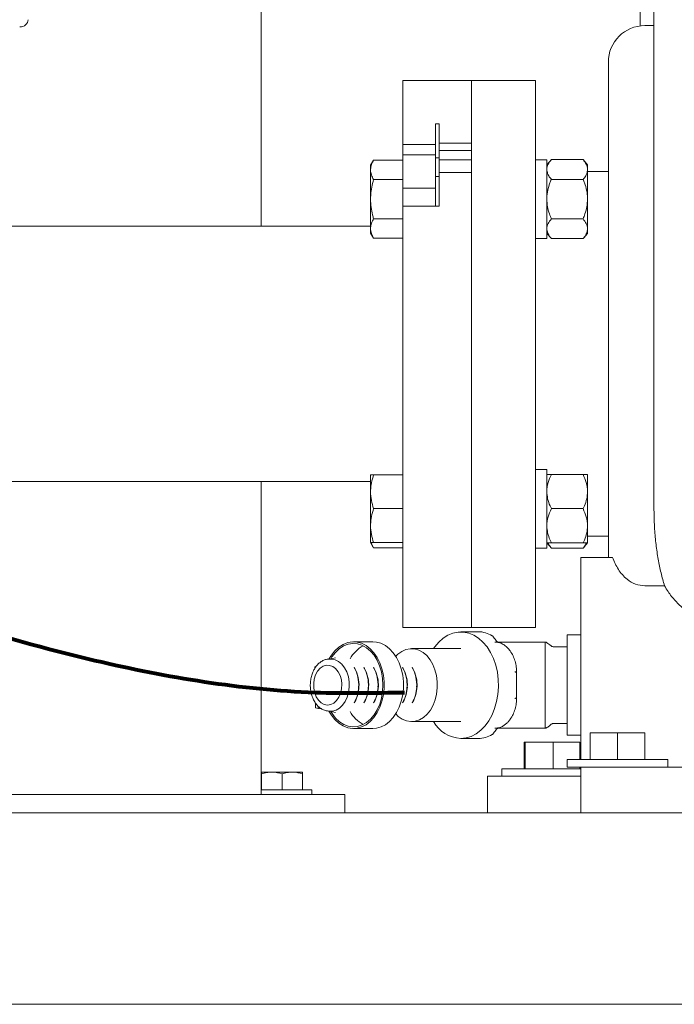
# Model space of a CAD drawing. Units: inches. Extents: x 1 to 177, y 1 to 137.
# Drawn here: x 37 to 46, y 11 to 24 of the extents above; entities that cross this region are included whole.
import ezdxf

# ---------------------------------------------------------------- set-up
doc = ezdxf.new("R2010")
doc.units = ezdxf.units.IN
doc.header["$LTSCALE"] = 8
doc.header["$MEASUREMENT"] = 0
doc.layers.add('7', color=7, linetype='Continuous', lineweight=15)
doc.styles.add('SLDTEXTSTYLE0', font='TXT', dxfattribs={"width": 0.75})
doc.dimstyles.new('SLDDIMSTYLE0', dxfattribs={"dimtxt": 0.96, "dimasz": 0.96, "dimexe": 0, "dimexo": 0.0625, "dimgap": 0.24, "dimtad": 0, "dimtih": 1, "dimtoh": 1, "dimrnd": 1e-09, "dimzin": 12, "dimdsep": 46, "dimlunit": 5, "dimtxsty": 'SLDTEXTSTYLE0', "dimsah": 1, "dimcen": 0.09, "dimadec": 0, "dimazin": 3, "dimtfac": 1, "dimtofl": 0, "dimtmove": 0, "dimatfit": 3, "dimfxl": 0, "dimfrac": 2, "dimtolj": 1, "dimtzin": 12, "dimarcsym": 0})

# ---------------------------------------------------------------- blocks, each defined once
blk = doc.blocks.new('_D')
at = {"layer": '7'}
for p, q in [((48.23, 58.426), (17.405, 58.426)), ((18.405, 58.426), (18.405, 34.628)), ((19.025, 34.514), (19.025, 33.22)), ((19.025, 34.514), (19.22, 34.514)), ((22.641, 34.514), (22.446, 34.514)), ((22.641, 34.514), (22.641, 33.22)), ((19.025, 33.22), (19.22, 33.22)), ((22.641, 33.22), (22.446, 33.22)), ((18.405, 10.993), (18.405, 33.106)), ((26.967, 10.993), (17.405, 10.993))]:
    blk.add_line(p, q, dxfattribs=at)
for points in [[(18.405, 58.426), (18.245, 57.466), (18.565, 57.466)], [(18.405, 10.993), (18.565, 11.953), (18.245, 11.953)]]:
    blk.add_solid(points, dxfattribs=at)
at = {"layer": '7', "char_height": 0.96, "attachment_point": 1, "style": 'SLDTEXTSTYLE0'}
for s, insert in [('47 7/16"', (13.78, 34.343)), ('1205', (19.415, 34.343))]:
    blk.add_mtext(s, dxfattribs=dict(at, insert=insert))

msp = doc.modelspace()

# ---------------------------------------------------------------- linework, layer by layer
at = {"color": 7, "linetype": 'Continuous', "lineweight": 15}
for p, q in [((40.56, 21.658), (40.56, 25.868)), ((45.755, 24.618), (45.755, 24.404)), ((45.944, 24.408), (45.819, 24.408)), ((45.319, 17.118), (45.319, 23.908)), ((43.444, 23.658), (42.504, 23.658)), ((42.504, 23.658), (42.504, 22.78)), ((44.319, 23.658), (43.444, 23.658)), ((43.444, 23.658), (43.444, 22.799)), ((44.319, 19.908), (44.319, 23.658)), ((42.949, 23.064), (42.999, 23.064)), ((42.949, 22.78), (42.949, 23.064)), ((42.999, 22.799), (42.999, 23.064)), ((42.949, 22.78), (42.504, 22.78)), ((42.504, 22.636), (42.504, 22.78)), ((42.949, 22.78), (42.949, 22.636)), ((42.999, 22.799), (43.444, 22.799)), ((42.999, 22.799), (42.999, 22.695)), ((42.999, 22.695), (43.444, 22.695)), ((42.999, 22.695), (42.999, 22.57)), ((43.444, 22.799), (43.444, 22.695)), ((43.444, 22.695), (43.444, 22.57)), ((42.102, 22.565), (42.06, 22.493)), ((42.504, 22.565), (42.102, 22.565)), ((42.949, 22.636), (42.504, 22.636)), ((42.504, 22.178), (42.504, 22.636)), ((42.949, 22.636), (42.949, 22.178)), ((42.949, 22.595), (42.999, 22.595)), ((42.999, 22.57), (43.444, 22.57)), ((42.999, 22.57), (42.999, 22.397)), ((43.444, 22.57), (43.444, 22.397)), ((44.475, 22.569), (44.319, 22.569)), ((44.538, 22.571), (44.475, 22.498)), ((44.475, 22.569), (44.475, 21.49)), ((44.972, 22.571), (44.538, 22.571)), ((45.034, 22.498), (44.972, 22.571)), ((42.06, 22.493), (42.06, 22.431)), ((42.06, 22.029), (42.06, 22.431)), ((45.034, 22.498), (45.034, 22.436)), ((45.034, 22.029), (45.034, 22.436)), ((45.319, 22.408), (45.034, 22.408)), ((42.504, 22.297), (42.102, 22.297)), ((42.999, 22.342), (42.949, 22.342)), ((42.999, 21.933), (42.999, 22.397)), ((43.444, 22.397), (42.999, 22.397)), ((43.444, 22.397), (43.444, 16.158)), ((43.444, 19.908), (43.444, 22.397)), ((44.972, 22.3), (44.538, 22.3)), ((42.949, 22.178), (42.504, 22.178)), ((42.504, 22.178), (42.504, 21.933)), ((42.949, 21.933), (42.949, 22.178)), ((42.06, 22.029), (42.06, 21.628)), ((45.034, 22.029), (45.034, 21.623)), ((42.949, 21.933), (42.504, 21.933)), ((42.504, 21.933), (42.504, 16.158)), ((42.999, 21.933), (42.949, 21.933)), ((42.504, 21.761), (42.102, 21.761)), ((44.972, 21.759), (44.538, 21.759)), ((42.06, 21.658), (35.942, 21.658)), ((42.06, 21.628), (42.06, 21.565)), ((45.034, 21.623), (45.034, 21.56)), ((42.06, 21.565), (42.102, 21.494)), ((42.504, 21.494), (42.102, 21.494)), ((44.319, 21.49), (44.475, 21.49)), ((44.475, 21.56), (44.538, 21.488)), ((44.972, 21.488), (44.538, 21.488)), ((44.972, 21.488), (45.034, 21.56)), ((43.444, 16.158), (43.444, 19.908)), ((44.319, 16.158), (44.319, 19.908)), ((42.06, 18.251), (42.06, 18.019)), ((42.504, 18.251), (42.102, 18.251)), ((44.475, 18.325), (44.319, 18.325)), ((44.475, 18.325), (44.475, 17.247)), ((44.972, 18.256), (44.538, 18.256)), ((45.034, 18.256), (45.034, 18.021)), ((35.942, 18.158), (42.06, 18.158)), ((40.56, 13.868), (40.56, 18.158)), ((42.06, 18.019), (42.06, 17.555)), ((45.034, 18.021), (45.034, 17.552)), ((42.504, 17.787), (42.102, 17.787)), ((44.972, 17.787), (44.538, 17.787)), ((42.06, 17.323), (42.06, 17.555)), ((45.034, 17.318), (45.034, 17.552)), ((42.06, 17.323), (42.102, 17.251)), ((42.504, 17.323), (42.102, 17.323)), ((44.475, 17.318), (44.538, 17.245)), ((44.972, 17.318), (44.538, 17.318)), ((44.972, 17.245), (45.034, 17.318)), ((45.034, 17.408), (45.319, 17.408)), ((42.504, 17.251), (42.102, 17.251)), ((44.319, 17.247), (44.475, 17.247)), ((44.972, 17.245), (44.538, 17.245)), ((44.944, 17.118), (45.378, 17.118)), ((44.944, 17.118), (44.944, 14.368)), ((45.819, 16.729), (46.089, 16.729)), ((42.504, 16.158), (43.444, 16.158)), ((43.538, 16.098), (43.297, 16.098)), ((43.444, 16.158), (44.319, 16.158)), ((42.092, 15.962), (41.827, 15.962)), ((43.803, 15.959), (44.455, 15.959)), ((44.944, 16.056), (44.755, 16.056)), ((44.755, 15.368), (44.755, 16.056)), ((43.297, 15.868), (42.622, 15.868)), ((44.755, 15.893), (44.567, 15.893)), ((41.518, 15.725), (41.496, 15.725)), ((41.582, 15.743), (41.498, 15.725)), ((41.298, 15.616), (41.297, 15.598)), ((41.844, 15.596), (41.837, 15.609)), ((41.977, 15.596), (41.969, 15.609)), ((42.11, 15.596), (42.102, 15.609)), ((42.507, 15.596), (42.5, 15.609)), ((42.64, 15.596), (42.632, 15.609)), ((44.062, 15.197), (44.062, 15.539)), ((44.455, 15.197), (44.455, 15.539)), ((44.755, 14.681), (44.755, 15.368)), ((41.304, 15.057), (41.308, 15.122)), ((41.837, 15.127), (41.844, 15.14)), ((41.969, 15.127), (41.977, 15.14)), ((42.102, 15.127), (42.11, 15.14)), ((42.5, 15.127), (42.507, 15.14)), ((42.632, 15.127), (42.64, 15.14)), ((41.342, 15.048), (41.304, 15.057)), ((41.342, 15.048), (41.343, 15.08)), ((41.389, 15.044), (41.342, 15.048)), ((41.496, 15.011), (41.485, 15.012)), ((41.496, 15.011), (41.518, 15.011)), ((41.498, 15.011), (41.582, 14.993)), ((42.622, 14.868), (43.297, 14.868)), ((41.827, 14.774), (42.092, 14.774)), ((43.803, 14.777), (44.455, 14.777)), ((44.567, 14.843), (44.755, 14.843)), ((45.069, 14.348), (45.069, 14.712)), ((45.444, 14.712), (45.069, 14.712)), ((45.444, 14.348), (45.444, 14.712)), ((45.819, 14.712), (45.444, 14.712)), ((45.819, 14.348), (45.819, 14.712)), ((43.297, 14.638), (43.538, 14.638)), ((44.164, 14.223), (44.164, 14.587)), ((44.179, 14.587), (44.164, 14.587)), ((44.179, 14.223), (44.179, 14.587)), ((44.561, 14.587), (44.179, 14.587)), ((44.561, 14.223), (44.561, 14.587)), ((44.929, 14.587), (44.561, 14.587)), ((44.755, 14.681), (44.944, 14.681)), ((44.929, 14.348), (44.929, 14.587)), ((44.755, 14.348), (44.755, 14.243)), ((44.755, 14.348), (46.134, 14.348)), ((44.944, 14.348), (44.944, 14.368)), ((46.134, 14.243), (46.134, 14.348)), ((40.567, 14.176), (40.708, 14.176)), ((40.989, 14.176), (40.708, 14.176)), ((41.129, 14.176), (40.989, 14.176)), ((43.857, 14.223), (43.857, 14.118)), ((43.857, 14.223), (44.944, 14.223)), ((44.755, 14.243), (44.944, 14.243)), ((44.929, 14.223), (44.929, 14.243)), ((44.944, 14.243), (44.944, 13.618)), ((44.944, 14.243), (45.069, 14.243)), ((45.069, 14.243), (49.819, 14.243)), ((40.567, 13.933), (40.567, 14.151)), ((40.848, 13.933), (40.848, 14.151)), ((41.129, 13.933), (41.129, 14.151)), ((43.662, 14.118), (43.662, 13.618)), ((43.662, 14.118), (43.668, 14.118)), ((43.668, 14.118), (44.121, 14.118)), ((44.121, 14.118), (44.944, 14.118)), ((40.848, 13.933), (40.56, 13.933)), ((41.254, 13.933), (40.848, 13.933)), ((41.254, 13.868), (41.254, 13.933)), ((37.116, 13.868), (38.702, 13.868)), ((38.702, 13.868), (39.011, 13.868)), ((39.011, 13.868), (41.107, 13.868)), ((41.107, 13.868), (41.17, 13.868)), ((41.17, 13.868), (41.688, 13.868)), ((41.688, 13.868), (41.709, 13.868)), ((41.709, 13.618), (41.709, 13.868)), ((27.367, 13.618), (67.117, 13.618)), ((27.367, 10.993), (67.117, 10.993))]:
    msp.add_line(p, q, dxfattribs=at)
at = {"color": 7, "linetype": 'Continuous', "lineweight": 15, "flags": 128}
for points in [[(42.921, 15.868), (42.939, 15.893), (42.994, 15.959), (43.055, 16.013), (43.121, 16.054), (43.19, 16.082), (43.261, 16.096), (43.333, 16.096), (43.405, 16.082), (43.474, 16.054), (43.54, 16.013), (43.601, 15.959), (43.656, 15.893), (43.704, 15.817), (43.744, 15.733), (43.776, 15.642), (43.798, 15.545), (43.811, 15.444), (43.813, 15.343), (43.806, 15.241), (43.788, 15.142), (43.761, 15.048), (43.725, 14.96), (43.681, 14.88), (43.629, 14.809), (43.571, 14.749), (43.507, 14.701), (43.439, 14.666), (43.369, 14.645), (43.297, 14.638), (43.297, 14.638)], [(41.49, 15.013), (41.525, 14.956), (41.573, 14.896), (41.627, 14.846), (41.685, 14.809), (41.747, 14.785), (41.811, 14.775), (41.875, 14.778), (41.938, 14.796), (41.999, 14.826), (42.055, 14.87), (42.106, 14.925), (42.151, 14.991), (42.188, 15.065), (42.216, 15.146), (42.236, 15.233), (42.246, 15.323), (42.246, 15.414), (42.236, 15.504), (42.216, 15.59), (42.188, 15.672), (42.151, 15.746), (42.106, 15.812), (42.055, 15.867), (41.998, 15.91), (41.938, 15.941), (41.875, 15.958), (41.811, 15.961), (41.747, 15.951), (41.685, 15.927), (41.626, 15.89), (41.572, 15.84), (41.524, 15.78), (41.49, 15.723)], [(41.514, 15.008), (41.533, 14.977), (41.581, 14.916), (41.634, 14.867), (41.693, 14.83), (41.755, 14.807), (41.819, 14.798), (41.883, 14.803), (41.946, 14.823), (42.006, 14.857), (42.061, 14.903), (42.11, 14.962), (42.152, 15.03), (42.186, 15.107), (42.21, 15.191), (42.225, 15.28), (42.23, 15.37), (42.225, 15.461), (42.209, 15.549), (42.184, 15.632), (42.15, 15.709), (42.108, 15.777), (42.058, 15.835), (42.003, 15.881), (41.943, 15.914), (41.88, 15.933), (41.816, 15.938), (41.752, 15.929), (41.69, 15.905), (41.632, 15.867), (41.578, 15.817), (41.531, 15.756), (41.514, 15.728)], [(42.092, 14.774), (42.14, 14.778), (42.204, 14.796), (42.264, 14.826), (42.321, 14.87), (42.372, 14.925), (42.416, 14.991), (42.453, 15.065), (42.482, 15.146), (42.501, 15.233), (42.511, 15.323), (42.511, 15.414), (42.501, 15.504), (42.481, 15.59), (42.453, 15.672), (42.416, 15.746), (42.371, 15.812), (42.32, 15.867), (42.264, 15.91), (42.203, 15.941), (42.14, 15.958), (42.092, 15.962)], [(42.406, 15.763), (42.434, 15.791), (42.488, 15.83), (42.545, 15.856), (42.604, 15.867), (42.664, 15.865), (42.723, 15.847), (42.779, 15.817), (42.83, 15.773), (42.875, 15.717), (42.914, 15.652), (42.943, 15.578), (42.964, 15.498), (42.974, 15.415), (42.975, 15.33)], [(41.496, 15.725), (41.503, 15.725), (41.512, 15.724)], [(41.518, 15.725), (41.524, 15.725), (41.575, 15.716), (41.623, 15.692), (41.667, 15.656), (41.705, 15.607), (41.735, 15.549), (41.756, 15.483), (41.768, 15.413), (41.769, 15.341)], [(41.281, 15.389), (41.282, 15.325), (41.295, 15.264), (41.316, 15.209), (41.346, 15.162), (41.384, 15.126), (41.425, 15.103), (41.47, 15.095), (41.515, 15.101), (41.557, 15.122), (41.595, 15.156), (41.626, 15.201), (41.649, 15.255), (41.663, 15.316), (41.667, 15.379), (41.66, 15.442), (41.642, 15.501), (41.616, 15.552), (41.582, 15.594), (41.543, 15.623), (41.499, 15.639), (41.454, 15.64), (41.41, 15.627), (41.37, 15.599), (41.335, 15.559), (41.308, 15.509), (41.289, 15.451), (41.281, 15.389)], [(41.311, 15.619), (41.301, 15.618), (41.298, 15.616)], [(41.769, 15.341), (41.76, 15.27), (41.741, 15.203), (41.713, 15.143), (41.677, 15.092), (41.634, 15.052), (41.587, 15.025), (41.537, 15.012), (41.518, 15.011)], [(42.975, 15.33), (42.965, 15.246), (42.946, 15.166), (42.917, 15.092), (42.88, 15.025), (42.835, 14.969), (42.784, 14.924), (42.729, 14.891), (42.67, 14.873), (42.611, 14.868), (42.551, 14.878), (42.494, 14.902), (42.44, 14.94), (42.406, 14.973)]]:
    msp.add_lwpolyline(points, dxfattribs=at)
at = {"color": 7, "linetype": 'Continuous', "lineweight": 15}
for centre, radius, start, end in [((45.819, 23.908), 0.5, 90, 180), ((42.165, 15.52), 0.438, 117.9204, 151.5139), ((41.412, 15.372), 0.486, 356.1982, 29.1645), ((41.443, 15.372), 0.459, 356.1629, 29.1998), ((41.545, 15.372), 0.486, 356.198, 29.1645), ((41.576, 15.372), 0.459, 356.1633, 29.1994), ((41.677, 15.372), 0.486, 356.1981, 29.1647), ((41.709, 15.372), 0.459, 356.1629, 29.1998), ((42.075, 15.372), 0.486, 356.1983, 29.1643), ((42.106, 15.372), 0.459, 356.1631, 29.1996), ((42.207, 15.372), 0.486, 356.1981, 29.1645), ((42.239, 15.372), 0.459, 356.1631, 29.1996), ((41.433, 15.357), 0.464, 330.3107, 357.7888), ((41.464, 15.358), 0.438, 330.2743, 357.8252), ((41.566, 15.357), 0.464, 330.312, 357.7877), ((41.596, 15.358), 0.438, 330.2743, 357.8252), ((41.699, 15.357), 0.464, 330.3107, 357.7888), ((41.729, 15.358), 0.438, 330.2705, 357.8289), ((42.096, 15.357), 0.464, 330.3113, 357.7883), ((42.127, 15.358), 0.438, 330.2743, 357.8252), ((42.229, 15.357), 0.464, 330.3113, 357.7883), ((42.259, 15.358), 0.438, 330.2743, 357.8252), ((42.158, 15.21), 0.429, 208.1313, 242.4344), ((43.324, 15.104), 0.467, 210.356, 266.7489)]:
    msp.add_arc(centre, radius, start, end, dxfattribs=at)
msp.add_ellipse((37.252, 24.489), major_axis=(0.115, 0), ratio=0.866025, start_param=4.712389, end_param=6.283185, dxfattribs=at)
for points, knots in [([(45.944, 17.771), (45.944, 17.849), (45.944, 18.005), (45.944, 18.267), (45.944, 18.549), (45.944, 18.837), (45.944, 19.127), (45.944, 19.416), (45.944, 19.72), (45.944, 19.999), (45.944, 20.246), (45.944, 20.458), (45.944, 20.674), (45.944, 20.927), (45.944, 21.216), (45.944, 21.541), (45.944, 21.865), (45.944, 22.204), (45.944, 22.551), (45.944, 22.904), (45.944, 23.245), (45.944, 23.57), (45.944, 23.876), (45.944, 24.162), (45.944, 24.428), (45.944, 24.673), (45.944, 24.888), (45.944, 25.076), (45.944, 25.233), (45.944, 25.373), (45.944, 25.495), (45.944, 25.6), (45.944, 25.691), (45.944, 25.745), (45.944, 25.772)], [0, 0, 0, 0, 0.031446, 0.062893, 0.09501, 0.127125, 0.154544, 0.18196, 0.21003, 0.238094, 0.255827, 0.273559, 0.291636, 0.30971, 0.336072, 0.362444, 0.389931, 0.417426, 0.449715, 0.482011, 0.515226, 0.548444, 0.581369, 0.614293, 0.648024, 0.68175, 0.716974, 0.752208, 0.788347, 0.824496, 0.868261, 0.912037, 0.956017, 1, 1, 1, 1]), ([(42.06, 22.431), (42.06, 22.434), (42.061, 22.458), (42.07, 22.504), (42.091, 22.545), (42.102, 22.565)], [0, 0, 0, 0, 0.0701, 0.530788, 1, 1, 1, 1]), ([(44.538, 22.571), (44.521, 22.55), (44.488, 22.507), (44.475, 22.46), (44.475, 22.436), (44.475, 22.436)], [0, 0, 0, 0, 0.484548, 0.986751, 1, 1, 1, 1]), ([(44.972, 22.571), (44.988, 22.55), (45.022, 22.507), (45.034, 22.46), (45.034, 22.436), (45.034, 22.436)], [0, 0, 0, 0, 0.484548, 0.986751, 1, 1, 1, 1]), ([(42.102, 22.297), (42.09, 22.319), (42.067, 22.363), (42.062, 22.408), (42.06, 22.431)], [0, 0, 0, 0, 0.495458, 1, 1, 1, 1]), ([(44.475, 22.436), (44.478, 22.417), (44.483, 22.378), (44.511, 22.333), (44.532, 22.308), (44.538, 22.3)], [0, 0, 0, 0, 0.406635, 0.827971, 1, 1, 1, 1]), ([(45.034, 22.436), (45.032, 22.417), (45.027, 22.378), (44.999, 22.333), (44.978, 22.308), (44.972, 22.3)], [0, 0, 0, 0, 0.4066352, 0.8279703, 1, 1, 1, 1]), ([(42.06, 22.029), (42.061, 22.049), (42.062, 22.105), (42.075, 22.195), (42.093, 22.263), (42.102, 22.297)], [0, 0, 0, 0, 0.221578, 0.608511, 1, 1, 1, 1]), ([(44.475, 22.029), (44.475, 22.036), (44.476, 22.076), (44.486, 22.152), (44.511, 22.236), (44.531, 22.284), (44.538, 22.3)], [0, 0, 0, 0, 0.066922, 0.435837, 0.815266, 1, 1, 1, 1]), ([(45.034, 22.029), (45.034, 22.036), (45.034, 22.076), (45.024, 22.152), (44.999, 22.236), (44.978, 22.284), (44.972, 22.3)], [0, 0, 0, 0, 0.066922, 0.435837, 0.815266, 1, 1, 1, 1]), ([(42.102, 21.761), (42.097, 21.779), (42.083, 21.831), (42.065, 21.92), (42.062, 21.993), (42.06, 22.029)], [0, 0, 0, 0, 0.197911, 0.596244, 1, 1, 1, 1]), ([(44.538, 21.759), (44.529, 21.782), (44.507, 21.836), (44.481, 21.926), (44.477, 21.995), (44.475, 22.029)], [0, 0, 0, 0, 0.265444, 0.628073, 1, 1, 1, 1]), ([(44.972, 21.759), (44.981, 21.782), (45.003, 21.836), (45.028, 21.926), (45.032, 21.995), (45.034, 22.029)], [0, 0, 0, 0, 0.2654445, 0.6280733, 1, 1, 1, 1]), ([(42.06, 21.628), (42.06, 21.631), (42.061, 21.655), (42.07, 21.7), (42.091, 21.741), (42.102, 21.761)], [0, 0, 0, 0, 0.070096, 0.53079, 1, 1, 1, 1]), ([(44.538, 21.759), (44.521, 21.738), (44.488, 21.695), (44.475, 21.648), (44.475, 21.624), (44.475, 21.623)], [0, 0, 0, 0, 0.4845452, 0.9867467, 1, 1, 1, 1]), ([(44.972, 21.759), (44.988, 21.738), (45.022, 21.695), (45.034, 21.648), (45.034, 21.624), (45.034, 21.623)], [0, 0, 0, 0, 0.4845452, 0.9867467, 1, 1, 1, 1]), ([(42.102, 21.494), (42.09, 21.515), (42.067, 21.559), (42.062, 21.605), (42.06, 21.628)], [0, 0, 0, 0, 0.495455, 1, 1, 1, 1]), ([(44.475, 21.623), (44.478, 21.604), (44.483, 21.566), (44.511, 21.521), (44.532, 21.495), (44.538, 21.488)], [0, 0, 0, 0, 0.406633, 0.827972, 1, 1, 1, 1]), ([(45.034, 21.623), (45.032, 21.604), (45.027, 21.566), (44.999, 21.521), (44.978, 21.495), (44.972, 21.488)], [0, 0, 0, 0, 0.406633, 0.827972, 1, 1, 1, 1]), ([(42.06, 18.019), (42.06, 18.024), (42.061, 18.066), (42.07, 18.144), (42.091, 18.215), (42.102, 18.251)], [0, 0, 0, 0, 0.070099, 0.530789, 1, 1, 1, 1]), ([(42.102, 18.251), (42.093, 18.251), (42.075, 18.251), (42.062, 18.251), (42.061, 18.251), (42.06, 18.251)], [0, 0, 0, 0, 0.387302, 0.778422, 1, 1, 1, 1]), ([(44.538, 18.256), (44.521, 18.219), (44.488, 18.145), (44.475, 18.064), (44.475, 18.022), (44.475, 18.021)], [0, 0, 0, 0, 0.484545, 0.986748, 1, 1, 1, 1]), ([(44.475, 18.256), (44.475, 18.256), (44.476, 18.256), (44.486, 18.256), (44.511, 18.256), (44.531, 18.256), (44.538, 18.256)], [0, 0, 0, 0, 0.066922, 0.435837, 0.815264, 1, 1, 1, 1]), ([(44.972, 18.256), (44.988, 18.219), (45.022, 18.145), (45.034, 18.064), (45.034, 18.022), (45.034, 18.021)], [0, 0, 0, 0, 0.484545, 0.986748, 1, 1, 1, 1]), ([(45.034, 18.256), (45.034, 18.256), (45.034, 18.256), (45.024, 18.256), (44.999, 18.256), (44.978, 18.256), (44.972, 18.256)], [0, 0, 0, 0, 0.066922, 0.435837, 0.815264, 1, 1, 1, 1]), ([(42.102, 17.787), (42.09, 17.824), (42.067, 17.9), (42.062, 17.979), (42.06, 18.019)], [0, 0, 0, 0, 0.495458, 1, 1, 1, 1]), ([(44.475, 18.021), (44.478, 17.988), (44.483, 17.921), (44.511, 17.844), (44.532, 17.8), (44.538, 17.787)], [0, 0, 0, 0, 0.406635, 0.827971, 1, 1, 1, 1]), ([(45.034, 18.021), (45.032, 17.988), (45.027, 17.921), (44.999, 17.844), (44.978, 17.8), (44.972, 17.787)], [0, 0, 0, 0, 0.406635, 0.827971, 1, 1, 1, 1]), ([(42.06, 17.555), (42.06, 17.56), (42.061, 17.602), (42.07, 17.68), (42.091, 17.751), (42.102, 17.787)], [0, 0, 0, 0, 0.070098, 0.53079, 1, 1, 1, 1]), ([(44.538, 17.787), (44.521, 17.75), (44.488, 17.676), (44.475, 17.595), (44.475, 17.553), (44.475, 17.552)], [0, 0, 0, 0, 0.484546, 0.986748, 1, 1, 1, 1]), ([(44.972, 17.787), (44.988, 17.75), (45.022, 17.676), (45.034, 17.595), (45.034, 17.553), (45.034, 17.552)], [0, 0, 0, 0, 0.484546, 0.986748, 1, 1, 1, 1]), ([(46.089, 16.729), (46.073, 16.788), (46.039, 16.904), (46, 17.094), (45.971, 17.293), (45.949, 17.518), (45.946, 17.682), (45.944, 17.771)], [0, 0, 0, 0, 0.189456, 0.378905, 0.571814, 0.764717, 1, 1, 1, 1]), ([(42.102, 17.323), (42.09, 17.36), (42.067, 17.436), (42.062, 17.515), (42.06, 17.555)], [0, 0, 0, 0, 0.495456, 1, 1, 1, 1]), ([(44.475, 17.552), (44.478, 17.519), (44.483, 17.452), (44.511, 17.375), (44.532, 17.331), (44.538, 17.318)], [0, 0, 0, 0, 0.406634, 0.827972, 1, 1, 1, 1]), ([(45.034, 17.552), (45.032, 17.519), (45.027, 17.452), (44.999, 17.375), (44.978, 17.331), (44.972, 17.318)], [0, 0, 0, 0, 0.406634, 0.827972, 1, 1, 1, 1]), ([(42.06, 17.323), (42.061, 17.323), (42.062, 17.323), (42.075, 17.323), (42.093, 17.323), (42.102, 17.323)], [0, 0, 0, 0, 0.221578, 0.60851, 1, 1, 1, 1]), ([(42.102, 17.251), (42.089, 17.273), (42.075, 17.296), (42.071, 17.321), (42.071, 17.323)], [0, 0, 0, 0, 0.915935, 1, 1, 1, 1]), ([(44.475, 17.318), (44.475, 17.318), (44.476, 17.318), (44.486, 17.318), (44.511, 17.318), (44.531, 17.318), (44.538, 17.318)], [0, 0, 0, 0, 0.066922, 0.435837, 0.815264, 1, 1, 1, 1]), ([(44.491, 17.318), (44.499, 17.301), (44.512, 17.276), (44.532, 17.253), (44.538, 17.245)], [0, 0, 0, 0, 0.6852116, 1, 1, 1, 1]), ([(45.019, 17.318), (45.01, 17.301), (44.998, 17.276), (44.978, 17.253), (44.972, 17.245)], [0, 0, 0, 0, 0.685211, 1, 1, 1, 1]), ([(45.034, 17.318), (45.034, 17.318), (45.034, 17.318), (45.024, 17.318), (44.999, 17.318), (44.978, 17.318), (44.972, 17.318)], [0, 0, 0, 0, 0.066922, 0.435837, 0.815264, 1, 1, 1, 1]), ([(45.819, 16.729), (45.775, 16.734), (45.687, 16.744), (45.584, 16.808), (45.509, 16.881), (45.435, 16.978), (45.401, 17.062), (45.378, 17.118)], [0, 0, 0, 0, 0.210522, 0.420167, 0.565536, 0.71112, 1, 1, 1, 1]), ([(46.944, 16.205), (46.891, 16.207), (46.786, 16.213), (46.631, 16.255), (46.487, 16.32), (46.353, 16.409), (46.235, 16.52), (46.148, 16.63), (46.105, 16.703), (46.089, 16.729)], [0, 0, 0, 0, 0.150861, 0.301739, 0.452384, 0.603068, 0.758093, 0.913169, 1, 1, 1, 1]), ([(43.728, 16.046), (43.698, 16.06), (43.636, 16.088), (43.571, 16.102), (43.538, 16.098), (43.538, 16.098)], [0, 0, 0, 0, 0.497183, 0.994364, 1, 1, 1, 1]), ([(43.728, 16.046), (43.729, 16.046), (43.731, 16.046), (43.734, 16.043), (43.735, 16.041), (43.735, 16.04)], [0, 0, 0, 0, 0.306548, 0.670658, 1, 1, 1, 1]), ([(43.815, 15.953), (43.814, 15.953), (43.808, 15.955), (43.793, 15.965), (43.769, 15.994), (43.749, 16.021), (43.735, 16.04)], [0, 0, 0, 0, 0.045167, 0.157082, 0.417447, 1, 1, 1, 1]), ([(43.975, 15.836), (43.961, 15.853), (43.932, 15.89), (43.888, 15.923), (43.847, 15.943), (43.809, 15.956), (43.78, 15.958), (43.764, 15.959)], [0, 0, 0, 0, 0.237559, 0.499657, 0.629791, 0.796582, 1, 1, 1, 1]), ([(44.567, 15.893), (44.565, 15.893), (44.558, 15.894), (44.539, 15.902), (44.517, 15.919), (44.495, 15.938), (44.479, 15.949), (44.469, 15.955), (44.461, 15.958), (44.457, 15.958), (44.454, 15.958)], [0, 0, 0, 0, 0.051758, 0.165841, 0.452237, 0.69371, 0.81585, 0.894725, 0.945274, 1, 1, 1, 1]), ([(44.455, 15.959), (44.458, 15.958), (44.464, 15.958), (44.471, 15.954), (44.475, 15.951), (44.476, 15.951)], [0, 0, 0, 0, 0.373967, 0.821985, 1, 1, 1, 1]), ([(44.455, 15.836), (44.455, 15.848), (44.455, 15.873), (44.455, 15.903), (44.455, 15.928), (44.455, 15.945), (44.455, 15.955), (44.455, 15.957), (44.455, 15.957)], [0, 0, 0, 0, 0.163482, 0.334937, 0.51808, 0.694802, 0.865629, 1, 1, 1, 1]), ([(44.062, 15.539), (44.061, 15.565), (44.059, 15.619), (44.042, 15.697), (44.015, 15.772), (43.988, 15.814), (43.975, 15.836)], [0, 0, 0, 0, 0.239676, 0.486215, 0.739646, 1, 1, 1, 1]), ([(44.455, 15.539), (44.455, 15.554), (44.455, 15.602), (44.455, 15.683), (44.455, 15.77), (44.455, 15.815), (44.455, 15.836)], [0, 0, 0, 0, 0.133401, 0.402216, 0.722382, 1, 1, 1, 1]), ([(41.513, 15.723), (41.51, 15.724), (41.49, 15.727), (41.454, 15.722), (41.406, 15.706), (41.362, 15.677), (41.323, 15.639), (41.289, 15.59), (41.263, 15.534), (41.244, 15.472), (41.235, 15.406), (41.234, 15.339), (41.242, 15.273), (41.26, 15.21), (41.286, 15.152), (41.319, 15.102), (41.359, 15.061), (41.405, 15.032), (41.447, 15.015), (41.474, 15.014), (41.484, 15.013)], [0, 0, 0, 0, 0.011265, 0.069109, 0.126687, 0.18459, 0.243267, 0.302705, 0.362623, 0.422747, 0.482909, 0.543094, 0.603339, 0.663678, 0.724154, 0.784761, 0.845334, 0.905532, 0.96492, 1, 1, 1, 1]), ([(44.037, 15.552), (44.039, 15.552), (44.045, 15.551), (44.048, 15.548), (44.05, 15.544), (44.053, 15.541), (44.057, 15.539), (44.06, 15.539), (44.062, 15.539)], [0, 0, 0, 0, 0.125292, 0.283866, 0.570793, 0.839573, 0.926115, 1, 1, 1, 1]), ([(43.975, 14.9), (43.988, 14.922), (44.015, 14.964), (44.042, 15.039), (44.059, 15.117), (44.061, 15.171), (44.062, 15.197)], [0, 0, 0, 0, 0.260354, 0.513785, 0.760324, 1, 1, 1, 1]), ([(44.037, 15.184), (44.039, 15.184), (44.045, 15.185), (44.048, 15.188), (44.05, 15.192), (44.053, 15.195), (44.057, 15.197), (44.06, 15.197), (44.062, 15.197)], [0, 0, 0, 0, 0.125292, 0.283866, 0.570793, 0.839573, 0.926115, 1, 1, 1, 1]), ([(44.455, 14.9), (44.455, 14.909), (44.455, 14.934), (44.455, 14.981), (44.455, 15.053), (44.455, 15.129), (44.455, 15.182), (44.455, 15.197)], [0, 0, 0, 0, 0.122863, 0.335828, 0.548466, 0.865832, 1, 1, 1, 1]), ([(43.764, 14.777), (43.787, 14.779), (43.826, 14.783), (43.876, 14.807), (43.915, 14.834), (43.947, 14.864), (43.966, 14.889), (43.975, 14.9)], [0, 0, 0, 0, 0.291057, 0.499881, 0.677525, 0.844232, 1, 1, 1, 1]), ([(44.455, 14.778), (44.455, 14.779), (44.455, 14.78), (44.455, 14.785), (44.455, 14.795), (44.455, 14.813), (44.455, 14.844), (44.455, 14.882), (44.455, 14.9)], [0, 0, 0, 0, 0.091066, 0.20572, 0.352324, 0.482133, 0.749484, 1, 1, 1, 1]), ([(43.735, 14.696), (43.749, 14.715), (43.769, 14.742), (43.793, 14.771), (43.81, 14.782), (43.818, 14.784), (43.822, 14.785)], [0, 0, 0, 0, 0.5495354, 0.7951441, 0.9007159, 1, 1, 1, 1]), ([(44.454, 14.778), (44.457, 14.778), (44.465, 14.779), (44.487, 14.791), (44.51, 14.811), (44.532, 14.829), (44.546, 14.837), (44.554, 14.84), (44.561, 14.843), (44.565, 14.843), (44.567, 14.843)], [0, 0, 0, 0, 0.054729, 0.183766, 0.547084, 0.746611, 0.833873, 0.902739, 0.948239, 1, 1, 1, 1]), ([(44.455, 14.777), (44.458, 14.778), (44.464, 14.779), (44.472, 14.782), (44.475, 14.785), (44.477, 14.786)], [0, 0, 0, 0, 0.3686943, 0.8103957, 1, 1, 1, 1]), ([(43.538, 14.638), (43.538, 14.638), (43.571, 14.634), (43.636, 14.648), (43.698, 14.676), (43.728, 14.69)], [0, 0, 0, 0, 0.005636, 0.502817, 1, 1, 1, 1]), ([(43.728, 14.69), (43.729, 14.69), (43.731, 14.69), (43.734, 14.693), (43.735, 14.695), (43.735, 14.696)], [0, 0, 0, 0, 0.306549, 0.670661, 1, 1, 1, 1]), ([(40.567, 14.151), (40.59, 14.158), (40.636, 14.172), (40.684, 14.175), (40.708, 14.176)], [0, 0, 0, 0, 0.495461, 1, 1, 1, 1]), ([(40.567, 14.176), (40.567, 14.176), (40.567, 14.175), (40.567, 14.161), (40.567, 14.151)], [0, 0, 0, 0, 0.236628, 1, 1, 1, 1]), ([(40.708, 14.176), (40.711, 14.176), (40.758, 14.176), (40.805, 14.163), (40.848, 14.151)], [0, 0, 0, 0, 0.070218, 1, 1, 1, 1]), ([(40.848, 14.151), (40.871, 14.158), (40.917, 14.172), (40.965, 14.175), (40.989, 14.176)], [0, 0, 0, 0, 0.495459, 1, 1, 1, 1]), ([(40.989, 14.176), (40.992, 14.176), (41.039, 14.176), (41.086, 14.163), (41.129, 14.151)], [0, 0, 0, 0, 0.070215, 1, 1, 1, 1]), ([(41.129, 14.151), (41.129, 14.161), (41.129, 14.175), (41.129, 14.176), (41.129, 14.176)], [0, 0, 0, 0, 0.763372, 1, 1, 1, 1])]:
    msp.add_open_spline(points, degree=3, knots=knots, dxfattribs=at)
at = {"layer": '7', "lineweight": 80}
msp.add_open_spline([(29.564, 26.479), (29.545, 25.814), (29.483, 23.678), (30.395, 19.873), (34.079, 16.948), (37.876, 15.713), (40.692, 15.236), (42.117, 15.262), (42.527, 15.269)], degree=3, knots=[0, 0, 0, 0, 0.102131, 0.327805, 0.566492, 0.782011, 0.937442, 1, 1, 1, 1], dxfattribs=at)

# ---------------------------------------------------------------- dimensions: what is measured, and where the dimension line sits
at = {"layer": '7'}
dim = msp.add_linear_dim(base=(18.405, 58.426), p1=(27.367, 10.993), p2=(48.63, 58.426), angle=90, dimstyle='SLDDIMSTYLE0', dxfattribs=at)
dim.commit()
dim.dimension.update_dxf_attribs({"geometry": '_D', "text_midpoint": (18.405, 33.867), "dimtype": 160})

doc.saveas('drawing.dxf')
